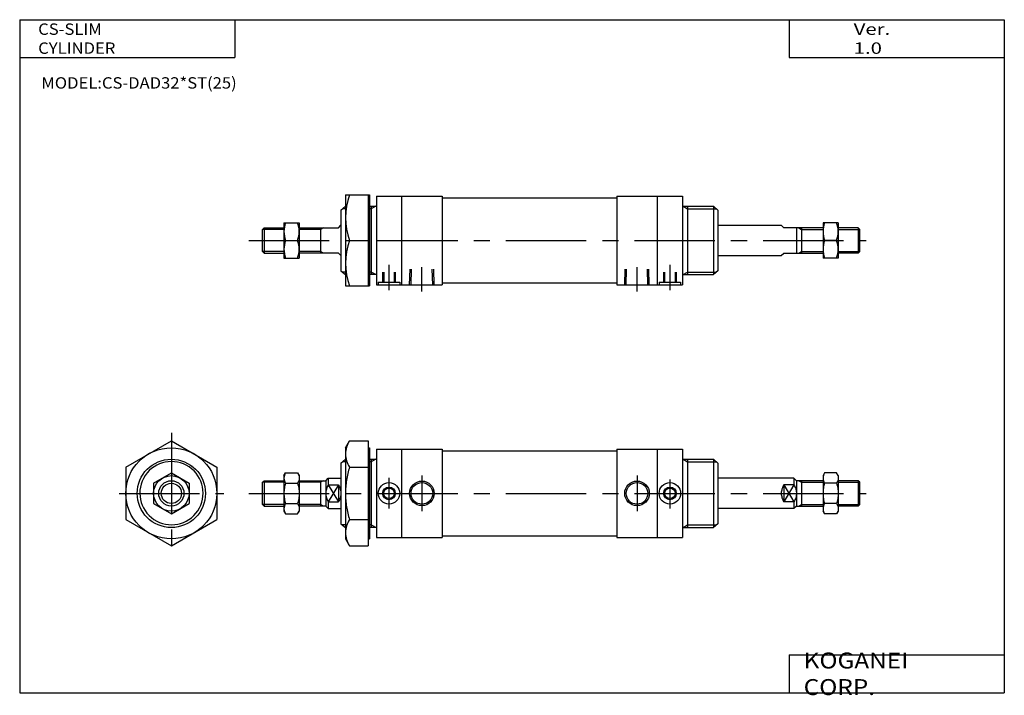
# Model space of a CAD drawing. Extents: x -194 to 195, y -135 to 133.
import ezdxf

# ---------------------------------------------------------------- set-up
doc = ezdxf.new("R2010")
doc.units = 0
doc.linetypes.add('CENTER', pattern=[50.8, 31.75, -6.35, 6.35, -6.35])
doc.linetypes.add('DASHED', pattern=[19.05, 12.7, -6.35])
doc.layers.get('0').update_dxf_attribs({"linetype": 'CONTINUOUS'})
doc.styles.add('MX_NOTE_STANDARD', font='txt.shx', dxfattribs={"height": 3.2, "bigfont": 'extfont.shx'})

# ---------------------------------------------------------------- blocks, each defined once
blk = doc.blocks.new('MS_3')
at = {"color": 7, "linetype": 'CONTINUOUS'}
for p, q in [((-12.21, 18), (-12.21, -18)), ((-12.21, 18), (-2.71, 18)), ((-3.21, 18), (-3.21, -18)), ((-2.71, 18), (-2.71, -18)), ((0, 17.5), (0, -17.5)), ((0, 17.5), (26, 17.5)), ((10, 17.5), (10, -17.5)), ((26, 17.5), (26, -17.5)), ((26, 16.8), (95, 16.8)), ((95, 17.5), (121, 17.5)), ((95, 17.5), (95, -17.5)), ((95, 16.8), (95, -16.8)), ((111, 17.5), (111, -17.5)), ((121, 17.5), (121, -17.5)), ((-14, 12), (-12.21, 13.5)), ((-14, 12), (-14, -12)), ((-2.71, 13.5), (0, 13.5)), ((-2, 13.5), (-2, -13.5)), ((121, 13.5), (133.21, 13.5)), ((123, 13.5), (123, -13.5)), ((133.21, 13.5), (133.21, -13.5)), ((135, 12), (133.21, 13.5)), ((135, 12), (135, -12)), ((-45, 4.37), (-44.37, 5)), ((-45, -4.37), (-45, 4.37)), ((-44.37, 5), (-44.37, -5)), ((-44.37, 5), (-36.5, 5)), ((-36.5, 7), (-30.5, 7)), ((-36.5, 7), (-36.5, -7)), ((-36.5, 7), (-36.5, -7)), ((-30.5, 7), (-30.5, -7)), ((-30.5, 5), (-15, 5)), ((-22, 5), (-22, -5)), ((-15, 5), (-14, 6)), ((135, 6), (160, 6)), ((160, 6), (161, 5)), ((176.5, 5), (161, 5)), ((166, 5), (166, -5)), ((168, 5), (168, -5)), ((182.5, 7), (176.5, 7)), ((176.5, 7), (176.5, -7)), ((182.5, 7), (182.5, -7)), ((182.5, 7), (182.5, -7)), ((190.37, 5), (182.5, 5)), ((190.37, 5), (190.37, -5)), ((191, 4.37), (190.37, 5)), ((191, -4.37), (191, 4.37)), ((-35.87, 0), (-31.12, 0)), ((-10.6, 0), (-3.21, 0)), ((181.87, 0), (177.12, 0)), ((-45, -4.37), (-44.37, -5)), ((-44.37, -5), (-36.5, -5)), ((-36.5, -7), (-30.5, -7)), ((-15, -5), (-30.5, -5)), ((-15, -5), (-14, -6)), ((135, -6), (160, -6)), ((160, -6), (161, -5)), ((161, -5), (176.5, -5)), ((182.5, -7), (176.5, -7)), ((190.37, -5), (182.5, -5)), ((191, -4.37), (190.37, -5)), ((-14, -12), (-12.21, -13.5)), ((0, -13.5), (-2.71, -13.5)), ((121, -13.5), (133.21, -13.5)), ((135, -12), (133.21, -13.5)), ((-12.21, -18), (-2.71, -18)), ((0, -17.5), (26, -17.5)), ((26, -16.8), (95, -16.8)), ((95, -17.5), (121, -17.5))]:
    blk.add_line(p, q, dxfattribs=at)
at = {"color": 2, "linetype": 'CONTINUOUS'}
for p, q in [((-12.21, 12.5), (-13.4, 12.5)), ((-2, 12.5), (-2.71, 12.5)), ((-0.26, 13.5), (-2, 12.5)), ((121.26, 13.5), (123, 12.5)), ((123, 12.5), (134.4, 12.5)), ((-36.5, 4.37), (-45, 4.37)), ((-22, 4.37), (-30.5, 4.37)), ((-20.91, 5), (-22, 4.37)), ((166.91, 5), (168, 4.37)), ((168, 4.37), (176.5, 4.37)), ((182.5, 4.37), (191, 4.37)), ((-36.5, -4.37), (-45, -4.37)), ((-22, -4.37), (-30.5, -4.37)), ((-20.91, -5), (-22, -4.37)), ((166.91, -5), (168, -4.37)), ((168, -4.37), (176.5, -4.37)), ((182.5, -4.37), (191, -4.37)), ((-12.21, -12.5), (-13.4, -12.5)), ((-2, -12.5), (-2.71, -12.5)), ((-0.26, -13.5), (-2, -12.5)), ((121.26, -13.5), (123, -12.5)), ((123, -12.5), (134.4, -12.5))]:
    blk.add_line(p, q, dxfattribs=at)
at = {"color": 2, "linetype": 'CENTER'}
for p, q in [((-50.38, 0), (193.53, 0)), ((5, -9.67), (5, -19.63)), ((18, -20.16), (18, -10.56)), ((103, -20.16), (103, -10.56)), ((116, -9.67), (116, -19.63))]:
    blk.add_line(p, q, dxfattribs=at)
at = {"color": 2, "linetype": 'DASHED'}
for p, q in [((13.13, -17.5), (13.33, -11.3)), ((13.72, -17.5), (13.91, -11.3)), ((22.27, -17.5), (22.08, -11.3)), ((22.86, -17.5), (22.67, -11.3)), ((98.13, -17.5), (98.33, -11.3)), ((98.72, -17.5), (98.91, -11.3)), ((107.27, -17.5), (107.08, -11.3)), ((107.86, -17.5), (107.67, -11.3)), ((2.5, -12.5), (2.5, -16.5)), ((2.9, -12.5), (2.9, -16.5)), ((7.1, -12.5), (7.1, -16.5)), ((7.5, -12.5), (7.5, -16.5)), ((113.5, -12.5), (113.5, -16.5)), ((113.9, -12.5), (113.9, -16.5)), ((118.1, -12.5), (118.1, -16.5)), ((118.5, -12.5), (118.5, -16.5)), ((0.75, -16.5), (0.75, -17.5)), ((0.75, -16.5), (9.25, -16.5)), ((9.25, -16.5), (9.25, -17.5)), ((111.75, -16.5), (120.25, -16.5)), ((111.75, -16.5), (111.75, -17.5)), ((120.25, -16.5), (120.25, -17.5))]:
    blk.add_line(p, q, dxfattribs=at)
at = {"color": 7, "linetype": 'CONTINUOUS'}
for centre, radius, start, end in [((13.78, 9), 25.99, 159.7402, 200.2598), ((-26.39, 3.5), 10.1, 159.7345, 200.2655), ((-40.61, 3.5), 10.11, 339.7541, 20.2459), ((186.61, 3.5), 10.11, 159.7541, 200.2459), ((172.39, 3.5), 10.1, 339.7345, 20.2655), ((-26.39, -3.5), 10.1, 159.7345, 200.2655), ((13.78, -9), 25.99, 159.7402, 200.2598), ((186.61, -3.5), 10.11, 159.7541, 200.2459), ((-40.61, -3.5), 10.11, 339.7541, 20.2459), ((172.39, -3.5), 10.1, 339.7345, 20.2655)]:
    blk.add_arc(centre, radius, start, end, dxfattribs=at)
blk = doc.blocks.new('MS_2')
at = {"color": 2, "linetype": 'CENTER'}
for p, q in [((0, 23.87), (0, -23.87)), ((-20.67, 0), (20.79, 0))]:
    blk.add_line(p, q, dxfattribs=at)
at = {"color": 7, "linetype": 'CONTINUOUS'}
for p, q in [((-18, 10.39), (0, 20.78)), ((0, 20.78), (18, 10.39)), ((-18, 10.39), (-18, -10.39)), ((-7, 4.04), (0, 8.08)), ((0, 8.08), (7, 4.04)), ((18, 10.39), (18, -10.39)), ((-7, 4.04), (-7, -4.04)), ((7, 4.04), (7, -4.04)), ((-7, -4.04), (0, -8.08)), ((0, -8.08), (7, -4.04)), ((-18, -10.39), (0, -20.78)), ((0, -20.78), (18, -10.39))]:
    blk.add_line(p, q, dxfattribs=at)
for radius in [18, 13.5, 7, 5]:
    blk.add_circle((0, 0), radius, dxfattribs=at)
at = {"color": 2, "linetype": 'CONTINUOUS'}
blk.add_circle((0, 0), 4, dxfattribs=at)
blk.add_arc((0.06, 0.08), 12.5, 146.3926, 146.2273, dxfattribs=at)
at = {"color": 7, "linetype": 'CONTINUOUS'}
for centre, start, end in [((-0.48, 0.38), 49.8629, 50.526), ((0, 0), 31.2352, 32.2837)]:
    blk.add_arc(centre, 13.5, start, end, dxfattribs=at)
blk = doc.blocks.new('MS_1')
at = {"color": 7, "linetype": 'CONTINUOUS'}
for p, q in [((-12.21, 18), (-10.6, 20.78)), ((-10.6, 20.78), (-3.21, 20.78)), ((-3.21, 20.78), (-3.21, -20.78)), ((-12.21, 18), (-12.21, -18)), ((-3.21, 18), (-2.71, 18)), ((-2.71, 18), (-2.71, -18)), ((0, 17.5), (0, -17.5)), ((0, 17.5), (26, 17.5)), ((10, 17.5), (10, -17.5)), ((26, 17.5), (26, -17.5)), ((26, 16.8), (95, 16.8)), ((95, 17.5), (121, 17.5)), ((95, 17.5), (95, -17.5)), ((95, 16.8), (95, -16.8)), ((111, 17.5), (111, -17.5)), ((121, 17.5), (121, -17.5)), ((-14, 12), (-12.21, 13.5)), ((-14, 12), (-14, -12)), ((-12.21, 13.5), (-12.21, -13.5)), ((-2.71, 13.5), (0, 13.5)), ((-2, 13.5), (-2, -13.5)), ((121, 13.5), (133.21, 13.5)), ((123, 13.5), (123, -13.5)), ((133.21, 13.5), (133.21, -13.5)), ((135, 12), (133.21, 13.5)), ((135, 12), (135, -12)), ((-36.5, 7), (-35.87, 8.08)), ((-35.87, 8.08), (-31.12, 8.08)), ((-31.12, 8.08), (-30.5, 7)), ((-10.6, 10.39), (-3.21, 10.39)), ((177.12, 8.08), (176.5, 7)), ((181.87, 8.08), (177.12, 8.08)), ((182.5, 7), (181.87, 8.08)), ((-45, 4.37), (-44.37, 5)), ((-45, -4.37), (-45, 4.37)), ((-44.37, 5), (-44.37, -5)), ((-44.37, 5), (-36.5, 5)), ((-36.5, 7), (-36.5, -7)), ((-36.5, 7), (-36.5, -7)), ((-35.87, 4.04), (-31.12, 4.04)), ((-30.5, 7), (-30.5, -7)), ((-30.5, 5), (-20, 5)), ((-22, 5), (-22, -5)), ((-20, 5), (-19, 6)), ((-20, 5), (-20, -5)), ((-19, 6), (-19, 3.31)), ((-19, 6), (-14, 6)), ((165, 6), (135, 6)), ((165, 6), (165, 3.31)), ((166, 5), (165, 6)), ((176.5, 5), (166, 5)), ((166, 5), (166, -5)), ((168, 5), (168, -5)), ((176.5, 7), (176.5, -7)), ((181.87, 4.04), (177.12, 4.04)), ((182.5, 7), (182.5, -7)), ((182.5, 7), (182.5, -7)), ((190.37, 5), (182.5, 5)), ((190.37, 5), (190.37, -5)), ((191, 4.37), (190.37, 5)), ((191, -4.37), (191, 4.37)), ((-19, 3.31), (-15, 3.31)), ((-15, 3.31), (-15, -3.31)), ((165, 3.31), (161, 3.31)), ((161, 3.31), (161, -3.31)), ((-19, -3.31), (-15, -3.31)), ((-19, -3.31), (-19, -6)), ((165, -3.31), (161, -3.31)), ((165, -3.31), (165, -6)), ((-45, -4.37), (-44.37, -5)), ((-44.37, -5), (-36.5, -5)), ((-36.5, -7), (-35.87, -8.08)), ((-35.87, -4.04), (-31.12, -4.04)), ((-31.12, -8.08), (-30.5, -7)), ((-20, -5), (-30.5, -5)), ((-20, -5), (-19, -6)), ((-19, -6), (-14, -6)), ((165, -6), (135, -6)), ((166, -5), (165, -6)), ((166, -5), (176.5, -5)), ((177.12, -8.08), (176.5, -7)), ((181.87, -4.04), (177.12, -4.04)), ((182.5, -7), (181.87, -8.08)), ((190.37, -5), (182.5, -5)), ((191, -4.37), (190.37, -5)), ((-35.87, -8.08), (-31.12, -8.08)), ((-10.6, -10.39), (-3.21, -10.39)), ((181.87, -8.08), (177.12, -8.08)), ((-14, -12), (-12.21, -13.5)), ((0, -13.5), (-2.71, -13.5)), ((121, -13.5), (133.21, -13.5)), ((135, -12), (133.21, -13.5)), ((-12.21, -18), (-10.6, -20.78)), ((-3.21, -18), (-2.71, -18)), ((0, -17.5), (26, -17.5)), ((26, -16.8), (95, -16.8)), ((95, -17.5), (121, -17.5)), ((-10.6, -20.78), (-3.21, -20.78))]:
    blk.add_line(p, q, dxfattribs=at)
at = {"color": 2, "linetype": 'CONTINUOUS'}
for p, q in [((-12.21, 12.5), (-13.4, 12.5)), ((-2, 12.5), (-2.71, 12.5)), ((-0.26, 13.5), (-2, 12.5)), ((121.26, 13.5), (123, 12.5)), ((123, 12.5), (134.4, 12.5)), ((-36.5, 4.37), (-45, 4.37)), ((-22, 4.37), (-30.5, 4.37)), ((-20.91, 5), (-22, 4.37)), ((166.91, 5), (168, 4.37)), ((168, 4.37), (176.5, 4.37)), ((182.5, 4.37), (191, 4.37)), ((-15, 3.31), (-19, -3.31)), ((-19, 3.31), (-15, -3.31)), ((161, 3.31), (165, -3.31)), ((165, 3.31), (161, -3.31)), ((-36.5, -4.37), (-45, -4.37)), ((-22, -4.37), (-30.5, -4.37)), ((-20.91, -5), (-22, -4.37)), ((166.91, -5), (168, -4.37)), ((168, -4.37), (176.5, -4.37)), ((182.5, -4.37), (191, -4.37)), ((-12.21, -12.5), (-13.4, -12.5)), ((-2, -12.5), (-2.71, -12.5)), ((-0.26, -13.5), (-2, -12.5)), ((121.26, -13.5), (123, -12.5)), ((123, -12.5), (134.4, -12.5))]:
    blk.add_line(p, q, dxfattribs=at)
at = {"color": 2, "linetype": 'CENTER'}
for p, q in [((5, 6.16), (5, -6)), ((18, 7), (18, -7)), ((103, 7), (103, -7)), ((116, 5.46), (116, -6)), ((-50.38, 0), (193.53, 0))]:
    blk.add_line(p, q, dxfattribs=at)
at = {"color": 7, "linetype": 'CONTINUOUS'}
for centre, radius in [((5, 0), 4.25), ((18, 0), 4.28), ((103, 0), 4.28), ((116, 0), 4.25), ((5, 0), 2.07), ((116, 0), 2.07)]:
    blk.add_circle(centre, radius, dxfattribs=at)
at = {"color": 2, "linetype": 'CONTINUOUS'}
for centre, radius in [((18, 0), 4.86), ((103, 0), 4.86), ((5, 0), 2.5), ((116, 0), 2.5)]:
    blk.add_circle(centre, radius, dxfattribs=at)
at = {"color": 7, "linetype": 'CONTINUOUS'}
for points, start_tangent, end_tangent in [([(-10.6, 20.78), (-11.76, 18.29), (-12.21, 15.58), (-11.76, 12.88), (-10.6, 10.39)], (-0.526203, -0.850359), (0.526203, -0.850359)), ([(-35.87, 8.08), (-36.32, 7.11), (-36.5, 6.06), (-36.32, 5.01), (-35.87, 4.04)], (-0.526203, -0.850359), (0.526203, -0.850359)), ([(-31.12, 8.08), (-30.67, 7.11), (-30.5, 6.06), (-30.67, 5.01), (-31.12, 4.04)], (0.526203, -0.850359), (-0.526203, -0.850359)), ([(-10.6, 10.39), (-11.29, 7.85), (-11.79, 5.26), (-12.1, 2.64), (-12.21, 0), (-12.1, -2.64), (-11.79, -5.26), (-11.29, -7.85), (-10.6, -10.39)], (-0.295576, -0.955319), (0.295576, -0.955319)), ([(177.12, 8.08), (176.67, 7.11), (176.5, 6.06), (176.67, 5.01), (177.12, 4.04)], (-0.526203, -0.850359), (0.526203, -0.850359)), ([(181.87, 8.08), (182.32, 7.11), (182.5, 6.06), (182.32, 5.01), (181.87, 4.04)], (0.526203, -0.850359), (-0.526203, -0.850359)), ([(-35.87, 4.04), (-36.34, 2.05), (-36.5, 0), (-36.34, -2.05), (-35.87, -4.04)], (-0.295576, -0.955319), (0.295576, -0.955319)), ([(-31.12, 4.04), (-30.66, 2.05), (-30.5, 0), (-30.66, -2.05), (-31.12, -4.04)], (0.295576, -0.955319), (-0.295576, -0.955319)), ([(177.12, 4.04), (176.66, 2.05), (176.5, 0), (176.66, -2.05), (177.12, -4.04)], (-0.295576, -0.955319), (0.295576, -0.955319)), ([(181.87, 4.04), (182.34, 2.05), (182.5, 0), (182.34, -2.05), (181.87, -4.04)], (0.295576, -0.955319), (-0.295576, -0.955319)), ([(-19, 3.31), (-19.72, 1.72), (-20, 0), (-19.72, -1.72), (-19, -3.31)], (-0.516395, -0.85635), (0.516397, -0.856349)), ([(-15, 3.31), (-14.28, 1.72), (-14, 0), (-14.28, -1.72), (-15, -3.31)], (0.516398, -0.856349), (-0.516398, -0.856349)), ([(161, 3.31), (160.28, 1.72), (160, 0), (160.28, -1.72), (161, -3.31)], (-0.516398, -0.856349), (0.516398, -0.856349)), ([(165, 3.31), (165.72, 1.72), (166, 0), (165.72, -1.72), (165, -3.31)], (0.516395, -0.85635), (-0.516397, -0.856349)), ([(-35.87, -4.04), (-36.32, -5.01), (-36.5, -6.06), (-36.32, -7.11), (-35.87, -8.08)], (-0.526203, -0.850359), (0.526203, -0.850359)), ([(-31.12, -4.04), (-30.67, -5.01), (-30.5, -6.06), (-30.67, -7.11), (-31.12, -8.08)], (0.526203, -0.850359), (-0.526203, -0.850359)), ([(177.12, -4.04), (176.67, -5.01), (176.5, -6.06), (176.67, -7.11), (177.12, -8.08)], (-0.526203, -0.850359), (0.526203, -0.850359)), ([(181.87, -4.04), (182.32, -5.01), (182.5, -6.06), (182.32, -7.11), (181.87, -8.08)], (0.526203, -0.850359), (-0.526203, -0.850359)), ([(-10.6, -10.39), (-11.76, -12.88), (-12.21, -15.58), (-11.76, -18.29), (-10.6, -20.78)], (-0.526203, -0.850359), (0.526203, -0.850359))]:
    blk.add_spline(points, degree=3, dxfattribs=dict(at, start_tangent=start_tangent, end_tangent=end_tangent))

msp = doc.modelspace()

# ---------------------------------------------------------------- linework, layer by layer
at = {"color": 7, "linetype": 'CONTINUOUS'}
for p, q in [((-194.25, 132.6), (-194.25, -133.5)), ((-194.25, 132.6), (194.8, 132.6)), ((-109.25, 132.6), (-109.25, 117.6)), ((109.8, 132.6), (109.8, 117.6)), ((194.8, 132.6), (194.8, -133.5)), ((-194.25, 117.6), (-109.25, 117.6)), ((109.8, 117.6), (194.8, 117.6)), ((109.8, -118.5), (194.8, -118.5)), ((109.8, -118.5), (109.8, -133.5)), ((-194.25, -133.5), (194.8, -133.5))]:
    msp.add_line(p, q, dxfattribs=at)

# ---------------------------------------------------------------- block references
for name, p in [('MS_3', (-53.33, 45.33)), ('MS_2', (-134.33, -54.67)), ('MS_1', (-53.33, -54.67))]:
    msp.add_blockref(name, p)

# ---------------------------------------------------------------- texts
at = {"color": 7, "linetype": 'CONTINUOUS', "attachment_point": 4, "style": 'MX_NOTE_STANDARD'}
for s, insert, char_height in [('\\W1.071;\\A1;CS-SLIM CYLINDER', (-186.95, 125.1), 4.5), ('\\W1.311;\\A1;Ver. 1.0', (135.28, 125.1), 4.5), ('\\W1.068;\\A1;MODEL:CS-DAD32*ST(25)', (-185.7, 107.6), 4.5), ('\\W1.121;\\A1;KOGANEI CORP.', (115.53, -126), 6.3)]:
    msp.add_mtext(s, dxfattribs=dict(at, insert=insert, char_height=char_height))

doc.saveas('drawing.dxf')
